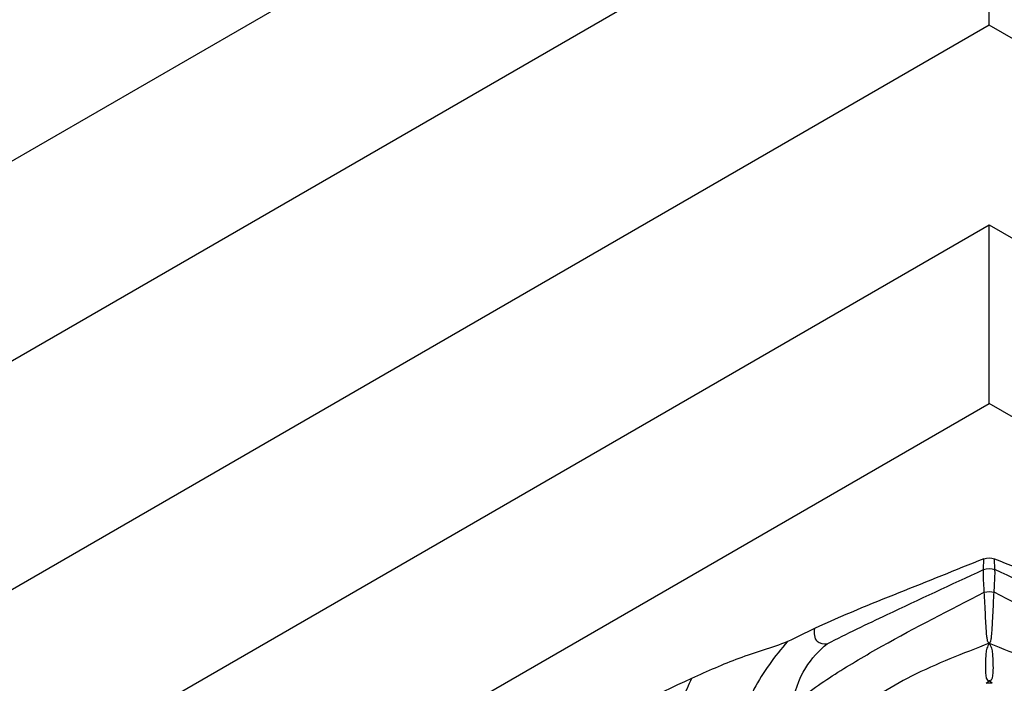
# Model space of a CAD drawing. Units: millimetres. Extents: x 0 to 297, y 0 to 210.
# Drawn here: x 54 to 56, y 79 to 80 of the extents above; entities that cross this region are included whole.
import ezdxf

# ---------------------------------------------------------------- set-up
doc = ezdxf.new("R2010")
doc.units = ezdxf.units.MM
doc.header["$LTSCALE"] = 16.335
doc.layers.get('0').update_dxf_attribs({"linetype": 'CONTINUOUS'})

msp = doc.modelspace()

# ---------------------------------------------------------------- linework, layer by layer
at = {"color": 7, "linetype": 'Continuous'}
for p, q in [((55.476499, 81.126491), (45.476499, 75.352988)), ((45.476499, 75.006578), (55.476499, 80.780081)), ((55.476499, 80.382547), (45.476499, 74.609044)), ((65.476499, 74.609044), (55.476499, 80.382547)), ((45.476499, 74.262634), (55.476499, 80.036137)), ((55.476499, 80.036137), (65.476499, 74.262634)), ((55.476499, 79.726304), (55.476499, 80.036137)), ((45.476499, 73.952801), (55.476499, 79.726304)), ((65.476499, 73.952801), (55.476499, 79.726304)), ((55.466469, 79.43778), (55.467278, 79.456636)), ((55.486529, 79.43778), (55.48572, 79.456636)), ((55.471124, 79.240477), (55.476502, 79.24452)), ((55.481874, 79.240477), (55.476496, 79.24452))]:
    msp.add_line(p, q, dxfattribs=at)
msp.add_arc((55.476499, 79.206728), 0.034174, 80.950647, 99.049353, dxfattribs=at)
for points, knots in [([(55.476499, 80.382547), (55.476621, 80.460976), (55.476761, 80.593487), (55.476079, 80.726001), (55.476499, 80.780081)], [0, 0, 0, 0, 0.59187223, 1, 1, 1, 1]), ([(55.467278, 79.456636), (55.418042, 79.436871), (55.319613, 79.397323), (55.221031, 79.357862), (55.172967, 79.33541)], [0, 0, 0, 0, 0.50002525, 1, 1, 1, 1]), ([(55.48572, 79.456636), (55.534956, 79.436871), (55.633384, 79.397323), (55.731967, 79.357862), (55.780031, 79.33541)], [0, 0, 0, 0, 0.50002525, 1, 1, 1, 1]), ([(55.195388, 79.30925), (55.229569, 79.326833), (55.319928, 79.369748), (55.410613, 79.411886), (55.466469, 79.43778)], [0, 0, 0, 0, 0.38436813, 1, 1, 1, 1]), ([(55.468045, 79.398603), (55.467761, 79.403581), (55.46671, 79.416607), (55.466174, 79.429699), (55.466469, 79.43778)], [0, 0, 0, 0, 0.38141293, 1, 1, 1, 1]), ([(55.484953, 79.398603), (55.485236, 79.403581), (55.486288, 79.416607), (55.486824, 79.429699), (55.486529, 79.43778)], [0, 0, 0, 0, 0.38141293, 1, 1, 1, 1]), ([(55.75761, 79.30925), (55.723429, 79.326833), (55.63307, 79.369748), (55.542385, 79.411886), (55.486529, 79.43778)], [0, 0, 0, 0, 0.38436813, 1, 1, 1, 1]), ([(55.134286, 79.20131), (55.15712, 79.222189), (55.208848, 79.257736), (55.32038, 79.323303), (55.408291, 79.368064), (55.468045, 79.398603)], [0, 0, 0, 0, 0.23896029, 0.48172668, 1, 1, 1, 1]), ([(55.476525, 79.309837), (55.474502, 79.311105), (55.473128, 79.316184), (55.472106, 79.324516), (55.471389, 79.334837), (55.470662, 79.346572), (55.469891, 79.361344), (55.469066, 79.378629), (55.46841, 79.392165), (55.468045, 79.398603)], [0, 0, 0, 0, 0.07983314, 0.152544, 0.29025533, 0.42124378, 0.54696789, 0.78440021, 1, 1, 1, 1]), ([(55.476471, 79.309837), (55.47849, 79.311112), (55.479872, 79.316181), (55.48089, 79.324517), (55.48161, 79.334836), (55.482336, 79.346571), (55.483107, 79.361343), (55.483932, 79.378629), (55.484588, 79.392165), (55.484953, 79.398603)], [0, 0, 0, 0, 0.0798319, 0.15254172, 0.29025354, 0.42124238, 0.54696683, 0.78439973, 1, 1, 1, 1]), ([(55.818712, 79.20131), (55.795878, 79.222189), (55.744149, 79.257736), (55.632618, 79.323303), (55.544707, 79.368064), (55.484953, 79.398603)], [0, 0, 0, 0, 0.23896029, 0.48172668, 1, 1, 1, 1]), ([(55.172967, 79.33541), (55.172299, 79.327921), (55.172462, 79.310106), (55.189301, 79.308962), (55.195388, 79.30925)], [0, 0, 0, 0, 0.55234541, 1, 1, 1, 1]), ([(55.126207, 79.312942), (55.112583, 79.306972), (55.08403, 79.298292), (55.027647, 79.279283), (54.986736, 79.261198), (54.959692, 79.248778)], [0, 0, 0, 0, 0.24993763, 0.49997231, 1, 1, 1, 1]), ([(55.126207, 79.312942), (55.104045, 79.287591), (55.067499, 79.238431), (55.046053, 79.181), (55.039787, 79.154881)], [0, 0, 0, 0, 0.55626647, 1, 1, 1, 1]), ([(55.134286, 79.20131), (55.138391, 79.224363), (55.151131, 79.266145), (55.181122, 79.297139), (55.195388, 79.30925)], [0, 0, 0, 0, 0.55581091, 1, 1, 1, 1]), ([(55.476525, 79.309837), (55.430966, 79.292084), (55.365016, 79.26687), (55.287203, 79.223587), (55.256032, 79.197536), (55.244257, 79.183221)], [0, 0, 0, 0, 0.54992239, 0.7915272, 1, 1, 1, 1]), ([(55.47661, 79.30987), (55.47513, 79.307038), (55.47193, 79.301491), (55.470482, 79.28955), (55.469906, 79.274795), (55.469743, 79.261062), (55.471268, 79.244218), (55.476502, 79.24452)], [0, 0, 0, 0, 0.14144677, 0.27802175, 0.52949922, 0.7679482, 1, 1, 1, 1]), ([(55.476387, 79.30987), (55.477868, 79.307038), (55.481068, 79.301491), (55.482516, 79.289551), (55.483091, 79.274794), (55.483255, 79.261065), (55.48173, 79.244212), (55.476496, 79.24452)], [0, 0, 0, 0, 0.14144593, 0.27802017, 0.52949633, 0.76794387, 1, 1, 1, 1]), ([(55.476471, 79.309837), (55.52203, 79.292084), (55.587981, 79.26687), (55.665795, 79.223588), (55.696966, 79.197537), (55.708741, 79.183221)], [0, 0, 0, 0, 0.54992326, 0.79152766, 1, 1, 1, 1]), ([(54.959692, 79.248778), (54.894982, 79.219061), (54.767925, 79.154821), (54.643114, 79.085566), (54.584225, 79.045575)], [0, 0, 0, 0, 0.50008605, 1, 1, 1, 1]), ([(54.959692, 79.248778), (54.954376, 79.237367), (54.933777, 79.191964), (54.916344, 79.144805), (54.907967, 79.108454)], [0, 0, 0, 0, 0.25232074, 1, 1, 1, 1])]:
    msp.add_open_spline(points, degree=3, knots=knots, dxfattribs=at)
for points in [[(55.467278, 79.456636), (55.472983, 79.458926), (55.480015, 79.458926), (55.48572, 79.456636)], [(55.466469, 79.43778), (55.47261, 79.440425), (55.480388, 79.440425), (55.486529, 79.43778)], [(55.468045, 79.398603), (55.473452, 79.400193), (55.479546, 79.400193), (55.484953, 79.398603)], [(55.172967, 79.33541), (55.157299, 79.328091), (55.142046, 79.319883), (55.126207, 79.312942)]]:
    msp.add_open_spline(points, degree=3, dxfattribs=at)

doc.saveas('drawing.dxf')
